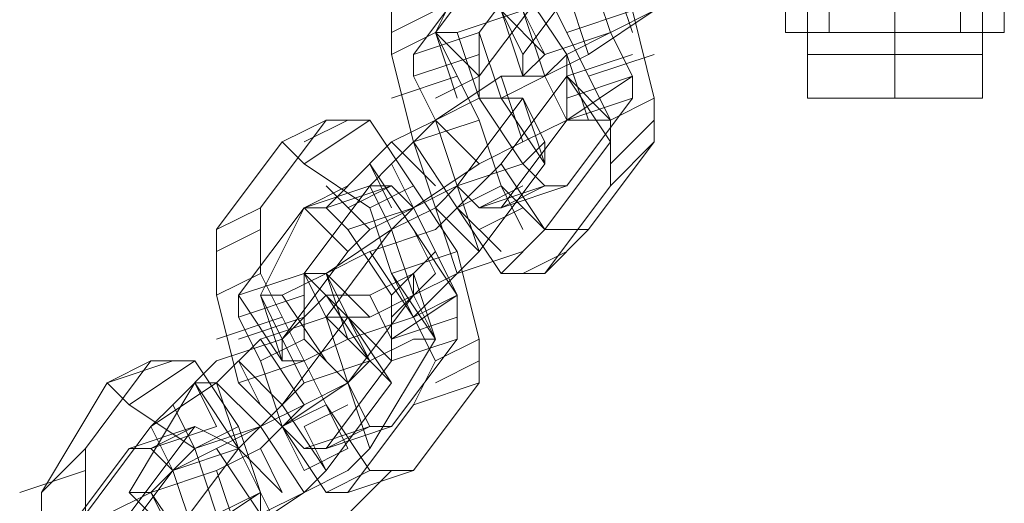
# Model space of a CAD drawing. Units: millimetres. Extents: x 2810 to 7305, y 2353 to 14034.
# Drawn here: x 5604 to 5663, y 6070 to 6099 of the extents above; entities that cross this region are included whole.
import ezdxf

# ---------------------------------------------------------------- set-up
doc = ezdxf.new("R2010")
doc.units = ezdxf.units.MM
doc.layers.add('kæde', color=253, linetype='Continuous', lineweight=5)
doc.layers.add('ophæng til fuglerede', color=253, linetype='Continuous', lineweight=9)

msp = doc.modelspace()

# ---------------------------------------------------------------- linework, layer by layer
at = {"layer": 'kæde', "flags": 128}
for points in [[(5635.82, 6095.555), (5638.431, 6096.861), (5637.126, 6100.777), (5641.042, 6102.082), (5643.653, 6104.693), (5644.958, 6105.999), (5648.875, 6111.221)], [(5647.569, 6105.999), (5644.958, 6109.915), (5646.264, 6107.304), (5642.348, 6105.999), (5639.737, 6103.388), (5637.126, 6102.082), (5635.82, 6100.777), (5631.904, 6095.555), (5629.293, 6098.166), (5630.598, 6094.25)], [(5641.042, 6108.61), (5637.126, 6107.304), (5634.515, 6104.693), (5633.209, 6103.388), (5629.293, 6098.166)], [(5630.598, 6100.777), (5634.515, 6107.304), (5630.598, 6104.693), (5626.682, 6099.471), (5626.682, 6096.861), (5627.988, 6091.639)], [(5641.042, 6099.471), (5637.126, 6098.166), (5635.82, 6100.777), (5633.209, 6104.693), (5630.598, 6104.693)], [(5634.515, 6096.861), (5633.209, 6099.471), (5637.126, 6104.693)], [(5631.904, 6094.25), (5631.904, 6096.861), (5631.904, 6098.166), (5635.82, 6103.388), (5637.126, 6103.388), (5638.431, 6102.082), (5639.737, 6098.166), (5641.042, 6095.555), (5641.042, 6094.25), (5637.126, 6089.028), (5635.82, 6089.028), (5634.515, 6090.333), (5631.904, 6094.25), (5629.293, 6092.944), (5630.598, 6089.028), (5631.904, 6087.722), (5633.209, 6087.722), (5635.82, 6089.028), (5631.904, 6087.722), (5634.515, 6089.028)], [(5642.348, 6091.639), (5642.348, 6094.25), (5641.042, 6099.471), (5638.431, 6103.388)], [(5634.515, 6100.777), (5633.209, 6102.082), (5631.904, 6102.082), (5627.988, 6096.861)], [(5633.209, 6099.471), (5635.82, 6096.861), (5634.515, 6095.555), (5634.515, 6096.861), (5638.431, 6102.082)], [(5638.431, 6102.082), (5639.737, 6098.166), (5638.431, 6102.082)], [(5641.042, 6098.166), (5639.737, 6102.082), (5641.042, 6099.471)], [(5630.598, 6100.777), (5629.293, 6098.166), (5631.904, 6092.944), (5633.209, 6089.028), (5630.598, 6087.722), (5633.209, 6083.806), (5635.82, 6083.806)], [(5637.126, 6092.944), (5637.126, 6094.25), (5637.126, 6096.861), (5634.515, 6100.777)], [(5642.348, 6099.471), (5638.431, 6096.861), (5637.126, 6100.777)], [(5629.293, 6099.471), (5626.682, 6098.166)], [(5634.515, 6099.471), (5630.598, 6098.166), (5629.293, 6098.166), (5631.904, 6095.555), (5631.904, 6094.25), (5633.209, 6094.25), (5635.82, 6095.555), (5634.515, 6099.471), (5635.82, 6096.861), (5639.737, 6098.166), (5642.348, 6099.471)], [(5633.209, 6099.471), (5634.515, 6095.555)], [(5629.293, 6098.166), (5626.682, 6096.861)], [(5630.598, 6098.166), (5631.904, 6094.25)], [(5631.904, 6098.166), (5633.209, 6094.25)], [(5638.431, 6086.417), (5635.82, 6083.806), (5639.737, 6089.028), (5639.737, 6092.944), (5637.126, 6098.166)], [(5639.737, 6098.166), (5637.126, 6096.861)], [(5627.988, 6096.861), (5627.988, 6095.555), (5629.293, 6092.944)], [(5637.126, 6095.555), (5637.126, 6096.861), (5635.82, 6095.555), (5633.209, 6095.555), (5629.293, 6092.944)], [(5637.126, 6096.861), (5638.431, 6092.944)], [(5641.042, 6096.861), (5637.126, 6095.555)], [(5642.348, 6096.861), (5638.431, 6095.555)], [(5633.209, 6095.555), (5634.515, 6091.639), (5631.904, 6090.333), (5627.988, 6087.722), (5625.377, 6086.417), (5624.071, 6085.111)], [(5624.071, 6079.89), (5627.988, 6081.195), (5625.377, 6085.111), (5629.293, 6086.417), (5631.904, 6089.028), (5633.209, 6090.333), (5637.126, 6095.555)], [(5630.598, 6095.555), (5626.682, 6094.25)], [(5631.904, 6095.555), (5629.293, 6094.25)], [(5635.82, 6095.555), (5637.126, 6092.944)], [(5637.126, 6095.555), (5639.737, 6092.944)], [(5637.126, 6092.944), (5641.042, 6095.555), (5637.126, 6094.25)], [(5629.293, 6092.944), (5630.598, 6089.028), (5634.515, 6094.25), (5635.82, 6090.333), (5635.82, 6091.639), (5634.515, 6090.333), (5630.598, 6089.028), (5629.293, 6087.722), (5626.682, 6086.417)], [(5629.293, 6092.944), (5631.904, 6094.25), (5634.515, 6094.25)], [(5631.904, 6094.25), (5634.515, 6090.333)], [(5633.209, 6094.25), (5635.82, 6090.333), (5634.515, 6094.25)], [(5642.348, 6094.25), (5639.737, 6092.944)], [(5622.766, 6092.944), (5620.155, 6091.639), (5616.238, 6086.417), (5616.238, 6082.501), (5617.544, 6077.279)], [(5627.988, 6089.028), (5625.377, 6092.944), (5622.766, 6092.944), (5618.849, 6087.722)], [(5629.293, 6092.944), (5626.682, 6091.639), (5624.071, 6089.028), (5621.46, 6087.722), (5618.849, 6082.501)], [(5624.071, 6092.944), (5621.46, 6091.639)], [(5625.377, 6092.944), (5621.46, 6090.333)], [(5635.82, 6086.417), (5634.515, 6085.111), (5630.598, 6083.806), (5627.988, 6081.195), (5625.377, 6085.111), (5622.766, 6083.806), (5621.46, 6083.806), (5625.377, 6089.028), (5626.682, 6090.333), (5629.293, 6092.944)], [(5631.904, 6092.944), (5627.988, 6091.639), (5630.598, 6087.722), (5633.209, 6089.028), (5635.82, 6086.417), (5638.431, 6086.417), (5642.348, 6091.639)], [(5629.293, 6092.944), (5630.598, 6089.028), (5631.904, 6085.111), (5635.82, 6090.333)], [(5633.209, 6090.333), (5635.82, 6086.417), (5639.737, 6091.639), (5639.737, 6092.944), (5637.126, 6092.944), (5634.515, 6091.639)], [(5637.126, 6089.028), (5633.209, 6087.722), (5637.126, 6092.944)], [(5642.348, 6092.944), (5639.737, 6090.333)], [(5630.598, 6085.111), (5626.682, 6083.806), (5625.377, 6087.722), (5621.46, 6090.333), (5620.155, 6091.639)], [(5626.682, 6091.639), (5624.071, 6089.028)], [(5626.682, 6091.639), (5629.293, 6089.028)], [(5627.988, 6091.639), (5629.293, 6087.722)], [(5625.377, 6090.333), (5622.766, 6087.722), (5626.682, 6089.028), (5624.071, 6087.722)], [(5626.682, 6087.722), (5625.377, 6090.333), (5627.988, 6086.417), (5630.598, 6082.501)], [(5626.682, 6090.333), (5627.988, 6087.722)], [(5621.46, 6079.89), (5621.46, 6082.501), (5621.46, 6083.806), (5625.377, 6089.028), (5626.682, 6089.028), (5627.988, 6087.722), (5629.293, 6085.111), (5630.598, 6082.501), (5630.598, 6079.89), (5626.682, 6074.668), (5625.377, 6074.668), (5624.071, 6077.279), (5621.46, 6079.89), (5618.849, 6078.584), (5620.155, 6074.668), (5621.46, 6073.362), (5622.766, 6073.362), (5625.377, 6074.668), (5621.46, 6073.362)], [(5625.377, 6089.028), (5621.46, 6087.722)], [(5622.766, 6089.028), (5625.377, 6086.417)], [(5625.377, 6089.028), (5626.682, 6086.417)], [(5630.598, 6089.028), (5627.988, 6087.722), (5626.682, 6086.417)], [(5631.904, 6077.279), (5631.904, 6079.89), (5630.598, 6085.111), (5627.988, 6089.028)], [(5633.209, 6089.028), (5634.515, 6086.417)], [(5624.071, 6086.417), (5622.766, 6087.722), (5621.46, 6087.722), (5617.544, 6082.501)], [(5621.46, 6087.722), (5624.071, 6085.111), (5620.155, 6079.89), (5618.849, 6082.501), (5620.155, 6078.584), (5617.544, 6082.501)], [(5618.849, 6087.722), (5618.849, 6083.806), (5621.46, 6078.584), (5622.766, 6075.973), (5620.155, 6074.668)], [(5625.377, 6081.195), (5624.071, 6081.195), (5622.766, 6081.195), (5621.46, 6083.806), (5622.766, 6081.195), (5621.46, 6083.806), (5624.071, 6081.195), (5622.766, 6083.806), (5620.155, 6082.501), (5618.849, 6082.501), (5620.155, 6079.89), (5620.155, 6078.584), (5621.46, 6078.584), (5624.071, 6079.89), (5622.766, 6083.806), (5625.377, 6081.195), (5627.988, 6082.501), (5630.598, 6083.806), (5631.904, 6085.111), (5629.293, 6087.722), (5630.598, 6083.806)], [(5630.598, 6087.722), (5633.209, 6085.111)], [(5634.515, 6087.722), (5631.904, 6086.417)], [(5618.849, 6086.417), (5616.238, 6085.111)], [(5626.682, 6086.417), (5622.766, 6081.195)], [(5626.682, 6086.417), (5622.766, 6083.806)], [(5626.682, 6078.584), (5626.682, 6079.89), (5626.682, 6082.501), (5624.071, 6086.417)], [(5627.988, 6086.417), (5629.293, 6083.806)], [(5635.82, 6086.417), (5633.209, 6083.806)], [(5629.293, 6085.111), (5626.682, 6082.501)], [(5637.126, 6085.111), (5634.515, 6083.806)], [(5609.711, 6069.446), (5612.322, 6070.751), (5616.238, 6072.057), (5618.849, 6073.362), (5621.46, 6075.973), (5624.071, 6077.279), (5627.988, 6082.501), (5627.988, 6083.806), (5625.377, 6082.501), (5622.766, 6082.501), (5620.155, 6079.89), (5621.46, 6077.279), (5625.377, 6078.584), (5627.988, 6079.89), (5629.293, 6079.89), (5625.377, 6073.362), (5624.071, 6072.057), (5621.46, 6070.751), (5617.544, 6068.14), (5616.238, 6072.057), (5617.544, 6068.14)], [(5618.849, 6083.806), (5616.238, 6082.501)], [(5621.46, 6083.806), (5617.544, 6082.501), (5617.544, 6081.195), (5618.849, 6078.584)], [(5627.988, 6072.057), (5624.071, 6070.751), (5627.988, 6075.973), (5629.293, 6078.584), (5626.682, 6083.806)], [(5629.293, 6083.806), (5626.682, 6081.195)], [(5626.682, 6083.806), (5629.293, 6079.89)], [(5627.988, 6083.806), (5629.293, 6079.89)], [(5621.46, 6082.501), (5617.544, 6081.195)], [(5620.155, 6082.501), (5622.766, 6078.584)], [(5622.766, 6082.501), (5625.377, 6078.584)], [(5625.377, 6082.501), (5626.682, 6079.89)], [(5627.988, 6081.195), (5630.598, 6082.501), (5626.682, 6079.89), (5630.598, 6081.195)], [(5609.711, 6066.835), (5613.628, 6072.057), (5612.322, 6070.751), (5611.017, 6070.751), (5614.933, 6077.279), (5616.238, 6077.279), (5618.849, 6079.89), (5622.766, 6081.195), (5624.071, 6081.195), (5620.155, 6075.973), (5618.849, 6074.668), (5616.238, 6073.362), (5613.628, 6072.057), (5612.322, 6074.668), (5613.628, 6075.973), (5616.238, 6078.584), (5620.155, 6079.89), (5621.46, 6077.279), (5618.849, 6074.668), (5614.933, 6073.362), (5613.628, 6072.057), (5614.933, 6068.14)], [(5620.155, 6081.195), (5616.238, 6079.89)], [(5621.46, 6081.195), (5617.544, 6079.89)], [(5618.849, 6075.973), (5617.544, 6078.584), (5620.155, 6075.973), (5622.766, 6072.057), (5626.682, 6077.279), (5624.071, 6081.195), (5626.682, 6078.584)], [(5621.46, 6075.973), (5624.071, 6077.279), (5625.377, 6078.584), (5626.682, 6077.279), (5624.071, 6081.195), (5625.377, 6078.584), (5622.766, 6081.195), (5624.071, 6077.279), (5625.377, 6073.362)], [(5631.904, 6079.89), (5629.293, 6078.584)], [(5617.544, 6074.668), (5614.933, 6078.584), (5612.322, 6078.584), (5608.406, 6073.362)], [(5612.322, 6078.584), (5609.711, 6077.279), (5613.628, 6078.584)], [(5614.933, 6078.584), (5611.017, 6075.973)], [(5621.46, 6078.584), (5617.544, 6077.279), (5620.155, 6074.668)], [(5626.682, 6074.668), (5622.766, 6073.362), (5626.682, 6078.584)], [(5631.904, 6078.584), (5629.293, 6077.279)], [(5614.933, 6068.14), (5618.849, 6070.751), (5616.238, 6069.446), (5614.933, 6073.362), (5611.017, 6075.973), (5609.711, 6077.279), (5605.795, 6070.751), (5605.795, 6068.14), (5607.1, 6062.919)], [(5616.238, 6077.279), (5612.322, 6074.668)], [(5616.238, 6074.668), (5614.933, 6077.279), (5617.544, 6073.362), (5613.628, 6068.14)], [(5621.46, 6070.751), (5618.849, 6074.668), (5616.238, 6077.279), (5617.544, 6073.362), (5620.155, 6070.751), (5618.849, 6073.362)], [(5620.155, 6074.668), (5622.766, 6075.973), (5625.377, 6072.057), (5627.988, 6072.057), (5631.904, 6077.279)], [(5613.628, 6075.973), (5614.933, 6073.362)], [(5621.46, 6075.973), (5618.849, 6074.668), (5617.544, 6073.362)], [(5624.071, 6075.973), (5621.46, 6074.668)], [(5622.766, 6075.973), (5624.071, 6073.362)], [(5614.933, 6074.668), (5611.017, 6073.362), (5607.1, 6068.14)], [(5611.017, 6065.53), (5609.711, 6068.14), (5611.017, 6069.446), (5614.933, 6074.668), (5617.544, 6073.362), (5618.849, 6070.751), (5618.849, 6068.14), (5618.849, 6065.53), (5614.933, 6060.308), (5612.322, 6061.613), (5611.017, 6065.53), (5608.406, 6064.224), (5609.711, 6060.308), (5611.017, 6059.002), (5612.322, 6059.002), (5614.933, 6060.308), (5611.017, 6059.002)], [(5612.322, 6074.668), (5608.406, 6069.446)], [(5613.628, 6072.057), (5612.322, 6073.362), (5611.017, 6073.362), (5614.933, 6074.668), (5612.322, 6073.362), (5616.238, 6074.668)], [(5621.46, 6062.919), (5621.46, 6065.53), (5618.849, 6070.751), (5617.544, 6074.668)], [(5618.849, 6069.446), (5621.46, 6070.751), (5622.766, 6072.057), (5621.46, 6074.668)], [(5620.155, 6074.668), (5622.766, 6070.751), (5624.071, 6070.751)], [(5620.155, 6074.668), (5621.46, 6072.057)], [(5608.406, 6073.362), (5608.406, 6069.446), (5609.711, 6064.224), (5612.322, 6061.613)], [(5624.071, 6073.362), (5621.46, 6072.057)], [(5608.406, 6072.057), (5604.489, 6070.751)], [(5616.238, 6064.224), (5616.238, 6065.53), (5614.933, 6068.14), (5613.628, 6072.057)], [(5625.377, 6072.057), (5622.766, 6070.751)], [(5626.682, 6072.057), (5624.071, 6069.446)], [(5611.017, 6070.751), (5613.628, 6068.14), (5614.933, 6068.14)], [(5612.322, 6070.751), (5614.933, 6066.835)]]:
    msp.add_lwpolyline(points, dxfattribs=at)
for points in [[(5634.515, 6096.861), (5633.209, 6099.471)], [(5627.988, 6096.861), (5631.904, 6098.166)], [(5627.988, 6095.555), (5631.904, 6096.861)], [(5639.737, 6091.639), (5637.126, 6095.555)], [(5635.82, 6091.639), (5634.515, 6094.25)], [(5637.126, 6092.944), (5641.042, 6094.25)], [(5631.904, 6090.333), (5629.293, 6092.944)], [(5639.737, 6089.028), (5642.348, 6091.639)], [(5630.598, 6089.028), (5634.515, 6090.333)], [(5625.377, 6087.722), (5627.988, 6089.028)], [(5616.238, 6086.417), (5618.849, 6087.722)], [(5624.071, 6086.417), (5627.988, 6087.722)], [(5627.988, 6082.501), (5626.682, 6086.417)], [(5617.544, 6082.501), (5621.46, 6083.806)], [(5629.293, 6079.89), (5627.988, 6082.501)], [(5621.46, 6075.973), (5618.849, 6079.89)], [(5626.682, 6078.584), (5630.598, 6079.89)], [(5620.155, 6074.668), (5624.071, 6077.279)], [(5627.988, 6075.973), (5631.904, 6077.279)], [(5614.933, 6073.362), (5617.544, 6074.668)], [(5605.795, 6070.751), (5608.406, 6073.362)], [(5613.628, 6072.057), (5617.544, 6073.362)], [(5618.849, 6069.446), (5616.238, 6073.362)], [(5613.628, 6068.14), (5611.017, 6070.751)], [(5613.628, 6068.14), (5612.322, 6070.751)]]:
    msp.add_lwpolyline(points, close=True, dxfattribs=at)
at = {"layer": 'ophæng til fuglerede', "flags": 128}
for points in [[(5663.235, 6155.606), (5660.624, 6155.606), (5660.624, 6150.384), (5663.235, 6150.384), (5663.235, 6155.606), (5660.624, 6155.606), (5652.791, 6155.606), (5652.791, 6150.384), (5660.624, 6150.384), (5656.708, 6150.384), (5652.791, 6150.384), (5651.486, 6150.384), (5651.486, 6094.25), (5652.791, 6094.25), (5656.708, 6094.25), (5660.624, 6094.25), (5661.929, 6094.25)], [(5651.486, 6145.162), (5651.486, 6150.384), (5652.791, 6150.384), (5656.708, 6150.384), (5660.624, 6150.384), (5661.929, 6150.384), (5661.929, 6094.25), (5660.624, 6094.25), (5656.708, 6094.25), (5652.791, 6094.25)], [(5652.791, 6098.166), (5652.791, 6104.693), (5660.624, 6104.693), (5660.624, 6098.166), (5663.235, 6098.166), (5663.235, 6104.693), (5660.624, 6104.693), (5652.791, 6104.693), (5650.18, 6104.693)], [(5661.929, 6098.166), (5660.624, 6098.166), (5656.708, 6098.166), (5652.791, 6098.166), (5651.486, 6098.166), (5652.791, 6098.166), (5656.708, 6098.166), (5660.624, 6098.166), (5660.624, 6104.693), (5663.235, 6104.693)], [(5650.18, 6098.166), (5652.791, 6098.166)], [(5663.235, 6098.166), (5660.624, 6098.166)], [(5660.624, 6096.861), (5656.708, 6096.861), (5652.791, 6096.861), (5651.486, 6096.861)], [(5652.791, 6096.861), (5656.708, 6096.861), (5660.624, 6096.861), (5661.929, 6096.861)]]:
    msp.add_lwpolyline(points, dxfattribs=at)
for points in [[(5656.708, 6094.25), (5656.708, 6150.384)], [(5652.791, 6104.693), (5650.18, 6104.693), (5650.18, 6098.166), (5652.791, 6098.166)], [(5661.929, 6098.166), (5660.624, 6098.166), (5656.708, 6098.166), (5652.791, 6098.166), (5651.486, 6098.166), (5652.791, 6098.166), (5656.708, 6098.166), (5660.624, 6098.166), (5661.929, 6098.166)], [(5651.486, 6096.861), (5651.486, 6098.166)], [(5652.791, 6098.166), (5660.624, 6098.166)], [(5656.708, 6096.861), (5656.708, 6098.166)], [(5656.708, 6096.861), (5656.708, 6098.166)], [(5661.929, 6096.861), (5661.929, 6098.166)], [(5651.486, 6096.861), (5652.791, 6096.861), (5656.708, 6096.861), (5660.624, 6096.861), (5661.929, 6096.861), (5660.624, 6096.861), (5656.708, 6096.861), (5652.791, 6096.861)]]:
    msp.add_lwpolyline(points, close=True, dxfattribs=at)

doc.saveas('drawing.dxf')
